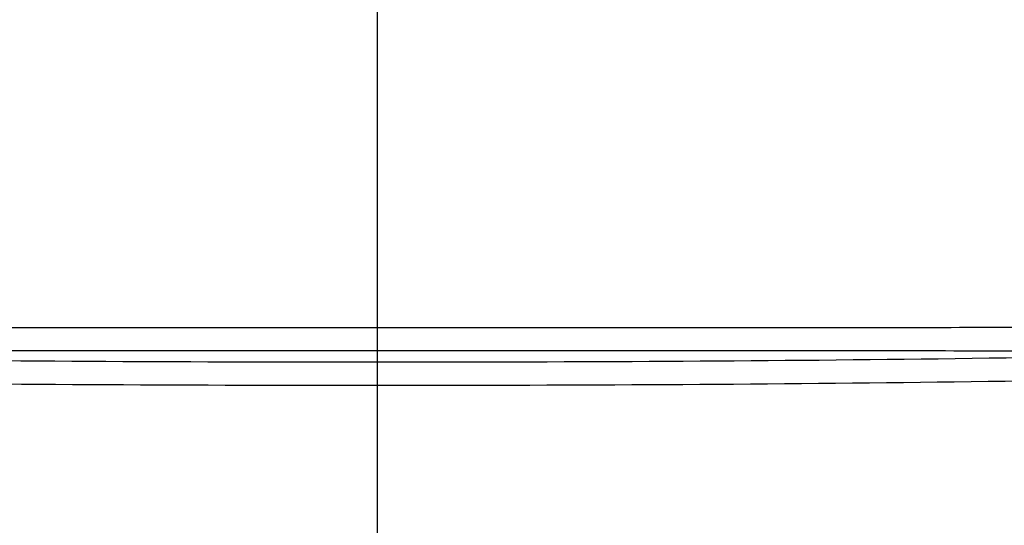
# Model space of a CAD drawing. Units: inches. Extents: x 1.4 to 16, y 0.3 to 10.4.
# Drawn here: x 6.3 to 6.4, y 4.2 to 4.2 of the extents above; entities that cross this region are included whole.
import ezdxf

# ---------------------------------------------------------------- set-up
doc = ezdxf.new("R2010")
doc.units = ezdxf.units.IN
doc.header["$MEASUREMENT"] = 0

msp = doc.modelspace()

# ---------------------------------------------------------------- linework, layer by layer
at = {"color": 179, "linetype": 'Continuous', "lineweight": 25}
for p, q in [((6.32141, 4.18265), (6.32141, 4.18429)), ((6.32141, 4.06229), (6.32141, 4.17913))]:
    msp.add_line(p, q, dxfattribs=at)
for points, knots in [([(6.32141, 4.18779), (6.32141, 4.20139), (6.32141, 4.22568), (6.32141, 4.25), (6.32141, 4.26069)], [0, 0, 0, 0, 0.5601588, 1, 1, 1, 1]), ([(6.16371, 4.18783), (6.16499, 4.18783), (6.18383, 4.18782), (6.21676, 4.18781), (6.26357, 4.1878), (6.29664, 4.18779), (6.31597, 4.18779), (6.32141, 4.18779)], [0, 0, 0, 0, 0.027215, 0.399489, 0.65053, 0.90157, 1, 1, 1, 1]), ([(6.32141, 4.18779), (6.32141, 4.18779), (6.32685, 4.18779), (6.34618, 4.18779), (6.37925, 4.1878), (6.41683, 4.18781), (6.45032, 4.18782), (6.46952, 4.18782), (6.47911, 4.18783)], [0, 0, 0, 0, 0.000004, 0.098387, 0.349311, 0.600239, 0.800119, 1, 1, 1, 1]), ([(6.32141, 4.18429), (6.32141, 4.18463), (6.32141, 4.18506), (6.32141, 4.18665), (6.32141, 4.18737), (6.32141, 4.18779)], [0, 0, 0, 0, 0.592058, 0.763928, 1, 1, 1, 1]), ([(6.32141, 4.18429), (6.31603, 4.18429), (6.29706, 4.18429), (6.26442, 4.18429), (6.22088, 4.18428), (6.19284, 4.18427), (6.17727, 4.18427)], [0, 0, 0, 0, 0.107282, 0.378252, 0.654533, 1, 1, 1, 1]), ([(6.17727, 4.18427), (6.19073, 4.18397), (6.23114, 4.18309), (6.27924, 4.1827), (6.31383, 4.18265), (6.32141, 4.18265), (6.32141, 4.18265)], [0, 0, 0, 0, 0.280769, 0.842503, 0.999996, 1, 1, 1, 1]), ([(6.46555, 4.18427), (6.44998, 4.18427), (6.42218, 4.18428), (6.37866, 4.18429), (6.34602, 4.18429), (6.32679, 4.18429), (6.32141, 4.18429)], [0, 0, 0, 0, 0.345466, 0.616439, 0.892716, 1, 1, 1, 1]), ([(6.32141, 4.18265), (6.32141, 4.18265), (6.32899, 4.18265), (6.36358, 4.1827), (6.41168, 4.18309), (6.45209, 4.18397), (6.46555, 4.18427)], [0, 0, 0, 0, 0.000004, 0.157499, 0.719232, 1, 1, 1, 1]), ([(6.32141, 4.17913), (6.32141, 4.17955), (6.32141, 4.18039), (6.32141, 4.18147), (6.32141, 4.18223), (6.32141, 4.18258), (6.32141, 4.18263), (6.32141, 4.18265)], [0, 0, 0, 0, 0.231637, 0.46326, 0.694856, 0.905077, 1, 1, 1, 1]), ([(6.32141, 4.17913), (6.31385, 4.17914), (6.2793, 4.17917), (6.23127, 4.17958), (6.19091, 4.18045), (6.17746, 4.18074)], [0, 0, 0, 0, 0.157407, 0.719151, 1, 1, 1, 1]), ([(6.46536, 4.18074), (6.45191, 4.18045), (6.41155, 4.17958), (6.36352, 4.17917), (6.32897, 4.17914), (6.32141, 4.17913)], [0, 0, 0, 0, 0.2808476, 0.8425914, 1, 1, 1, 1])]:
    msp.add_open_spline(points, degree=3, knots=knots, dxfattribs=at)

doc.saveas('drawing.dxf')
